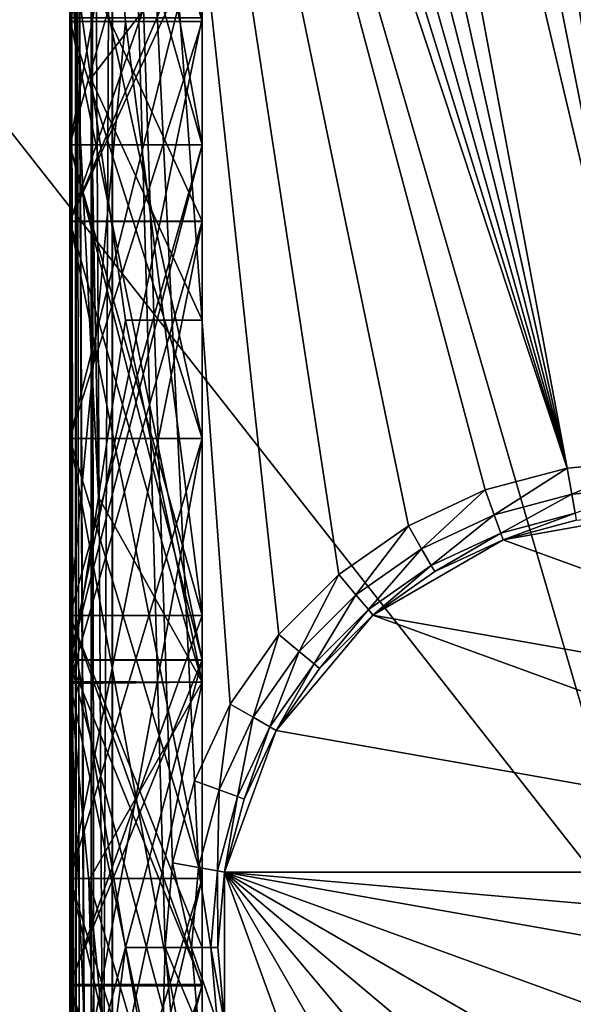
# Model space of a CAD drawing. Extents: x -23.8 to 23.8, y -30 to 30.
# Drawn here: x -6 to -0.7, y -0.5 to 8.8 of the extents above; entities that cross this region are included whole.
import ezdxf

# ---------------------------------------------------------------- set-up
doc = ezdxf.new("R2010")
doc.units = 0
doc.layers.add('L1', color=7, linetype='CONTINUOUS')
doc.layers.add('L2', color=7, linetype='CONTINUOUS')

msp = doc.modelspace()

# ---------------------------------------------------------------- linework, layer by layer
at = {"layer": 'L1', "color": 7}
for points in [[(0, 4.6, 10), (-1.436242, 22.39139, 10), (-0.725506, 22.546, 10)], [(0, 4.6, 10), (-2.117741, 22.13721, 10), (-1.436242, 22.39139, 10)], [(-2.756129, 21.78862, 10), (-2.117741, 22.13721, 10), (0, 4.6, 10)], [(0, 4.6, 10), (-3.33841, 21.35273, 10), (-2.756129, 21.78862, 10)], [(0, 4.6, 10), (-3.85273, 20.83841, 10), (-3.33841, 21.35273, 10)], [(-0.798782, 4.530116, 10), (-4.28862, 20.25613, 10), (-3.85273, 20.83841, 10)], [(-0.798782, 4.530116, 10), (-3.85273, 20.83841, 10), (0, 4.6, 10)], [(-4.637206, 19.61774, 10), (-4.28862, 20.25613, 10), (-0.798782, 4.530116, 10)], [(-4.891392, 18.93624, 10), (-4.637206, 19.61774, 10), (-0.798782, 4.530116, 10)], [(-0.798782, 4.530116, 10), (-5.046003, 18.22551, 10), (-4.891392, 18.93624, 10)], [(-0.798782, 4.530116, 10), (-5.097893, 17.5, 10), (-5.046003, 18.22551, 10)], [(-5.5, 17.5, 34.595), (-5.5, 14.48204, 34.335), (-5.5, 3.136498, 34.335)], [(-5.5, 17.5, 34.595), (-5.5, 3.136498, 34.335), (-5.5, -17.5, 34.595)], [(-5.5, 17.5, 34.595), (-5.5, -17.5, 34.595), (-5.44641, -17.5, 34.795)], [(-5.5, 17.5, 34.595), (-5.44641, -17.5, 34.795), (-5.44641, 17.5, 34.795)], [(-5.497893, 2.514039, 10.66), (-5.497893, 9.571568, 10.66), (-5.497893, 17.5, 10.4)], [(-5.497893, -17.5, 10.4), (-5.497893, -8.744231, 10.66), (-5.497893, 17.5, 10.4)], [(-5.497893, 17.5, 10.4), (-5.497893, -8.744231, 10.66), (-5.497893, 2.493591, 10.66)], [(-5.497893, 17.5, 10.4), (-5.497893, 2.493591, 10.66), (-5.497893, 2.514039, 10.66)], [(-5.467445, -17.5, 10.24693), (-5.497893, -17.5, 10.4), (-5.497893, 17.5, 10.4)], [(-5.467445, -17.5, 10.24693), (-5.497893, 17.5, 10.4), (-5.438624, -17.5, 10.20379)], [(-5.438624, -17.5, 10.20379), (-5.497893, 17.5, 10.4), (-5.444303, 17.5, 10.2)], [(-5.44641, 17.5, 34.795), (-5.44641, -17.5, 34.795), (-5.3, -17.5, 34.94141)], [(-5.44641, 17.5, 34.795), (-5.3, -17.5, 34.94141), (-5.3, 17.5, 34.94141)], [(-5.438624, -17.5, 10.20379), (-5.444303, 17.5, 10.2), (-5.380736, -17.5, 10.11716)], [(-5.380736, -17.5, 10.11716), (-5.444303, 17.5, 10.2), (-5.294099, -17.5, 10.05927)], [(-5.294099, -17.5, 10.05927), (-5.444303, 17.5, 10.2), (-5.297893, 17.5, 10.05359)], [(-5.3, 17.5, 34.94141), (-5.3, -17.5, 34.94141), (-5.1, -17.5, 34.995)], [(-5.3, 17.5, 34.94141), (-5.1, -17.5, 34.995), (-5.1, 17.5, 34.995)], [(-5.294099, -17.5, 10.05927), (-5.297893, 17.5, 10.05359), (-5.250966, -17.5, 10.03045)], [(-5.250966, -17.5, 10.03045), (-5.297893, 17.5, 10.05359), (-5.097893, 17.5, 10)], [(-5.250966, -17.5, 10.03045), (-5.097893, 17.5, 10), (-5.097893, -17.5, 10)], [(5.1, 17.5, 34.995), (-5.1, 17.5, 34.995), (5.1, -17.5, 34.995)], [(5.1, -17.5, 34.995), (-5.1, 17.5, 34.995), (-5.1, -17.5, 34.995)], [(-1.573293, 4.322586, 10), (-2.3, 3.983717, 10), (-5.097893, 17.5, 10)], [(-5.097893, 17.5, 10), (-2.3, 3.983717, 10), (-2.956823, 3.523804, 10)], [(-2.956823, 3.523804, 10), (-3.523804, 2.956823, 10), (-5.097893, 17.5, 10)], [(-5.097893, 17.5, 10), (-3.523804, 2.956823, 10), (-3.983717, 2.3, 10)], [(-5.097893, 17.5, 10), (-3.983717, 2.3, 10), (-4.322586, 1.573293, 10)], [(-1.573293, 4.322586, 10), (-5.097893, 17.5, 10), (-0.798782, 4.530116, 10)], [(-4.322586, 1.573293, 10), (-4.530116, 0.798782, 10), (-5.097893, 17.5, 10)], [(-5.097893, 17.5, 10), (-4.530116, 0.798782, 10), (-4.6, 0, 10)], [(-5.097893, 17.5, 10), (-4.6, 0, 10), (-5.097893, -17.5, 10)], [(-4.25, 14.48204, 33.085), (-4.25, 8.75, 33.61), (-5.5, 14.48204, 34.335)], [(-5.5, 14.48204, 34.335), (-4.25, 8.75, 33.61), (-4.975, 8.75, 34.335)], [(-4.25, 14.48204, 33.085), (-5.5, 14.48204, 31.835), (-4.25, 7.582884, 32.56)], [(-4.25, 7.582884, 32.56), (-5.5, 14.48204, 31.835), (-5.5, 7.582884, 31.31)], [(-5.5, 14.48204, 31.835), (-4.25, 14.48204, 30.585), (-5.5, 7.582884, 31.31)], [(-5.5, 7.582884, 31.31), (-4.25, 14.48204, 30.585), (-4.25, 7.582884, 30.06)], [(-5.5, 14.48204, 34.335), (-4.975, 8.75, 34.335), (-5.5, 3.136498, 34.335)], [(-4.25, 7.582884, 30.06), (-4.25, 14.48204, 30.585), (-4.25, 11.9817, 29.535)], [(-4.25, 14.48204, 33.085), (-4.25, 7.582884, 32.56), (-4.25, 8.75, 33.61)], [(-4.25, 13.125, 23.485), (-5.5, 13.125, 22.235), (-4.25, 8.75, 24.01)], [(-4.25, 8.75, 24.01), (-5.5, 13.125, 22.235), (-5.5, 8.75, 22.76)], [(-5.5, 13.125, 22.235), (-4.25, 13.125, 20.985), (-5.5, 8.75, 22.76)], [(-5.5, 8.75, 22.76), (-4.25, 13.125, 20.985), (-4.25, 8.75, 21.51)], [(-4.25, 13.125, 20.985), (-4.25, 10.47112, 20.46), (-4.25, 8.75, 21.51)], [(-4.25, 8.75, 24.01), (-4.25, 8.783897, 24.01), (-4.25, 13.125, 23.485)], [(-4.25, 11.9817, 29.535), (-5.5, 11.9817, 28.285), (-4.25, 7.582884, 30.06)], [(-4.25, 7.582884, 30.06), (-5.5, 11.9817, 28.285), (-5.5, 7.582884, 28.81)], [(-5.5, 11.9817, 28.285), (-4.25, 11.9817, 27.035), (-5.5, 7.582884, 28.81)], [(-5.5, 7.582884, 28.81), (-4.25, 11.9817, 27.035), (-4.25, 7.582884, 27.56)], [(-4.25, 2.716471, 27.035), (-4.25, 7.582884, 27.56), (-4.25, 11.9817, 27.035)], [(-4.25, 8.783897, 26.51), (-4.25, 2.716471, 27.035), (-4.25, 11.9817, 27.035)], [(-4.25, 10.47112, 20.46), (-5.5, 10.47112, 19.21), (-4.25, 4.808843, 20.985)], [(-4.25, 4.808843, 20.985), (-5.5, 10.47112, 19.21), (-5.5, 4.808843, 19.735)], [(-4.25, 9.789506, 18.0232), (-5.5, 4.808843, 19.735), (-5.5, 10.47112, 19.21)], [(-4.25, 9.789506, 18.0232), (-5.5, 10.47112, 16.91), (-5.5, 6.858826, 16.185)], [(-5.5, 10.47112, 16.91), (-4.25, 10.47112, 15.66), (-5.5, 6.858826, 16.185)], [(-5.5, 6.858826, 16.185), (-4.25, 10.47112, 15.66), (-4.25, 6.858826, 14.935)], [(-4.25, 6.861817, 14.935), (-4.25, 6.858826, 14.935), (-4.25, 10.47112, 15.66)], [(-4.25, 6.861817, 14.935), (-4.25, 10.47112, 15.66), (-4.25, 9.582913, 14.41)], [(-4.25, 8.75, 21.51), (-4.25, 10.47112, 20.46), (-4.25, 4.808843, 20.985)], [(-4.25, 4.808843, 18.485), (-5.5, 4.808843, 19.735), (-4.25, 9.789506, 18.0232)], [(-4.25, 9.789506, 18.0232), (-5.5, 6.858826, 16.185), (-4.25, 6.858826, 17.435)], [(-4.25, 9.789506, 18.0232), (-4.25, 6.858826, 17.435), (-4.25, 4.808843, 18.485)], [(-4.25, 9.582913, 14.41), (-5.5, 9.582913, 13.16), (-4.25, 6.861817, 14.935)], [(-4.25, 6.861817, 14.935), (-5.5, 9.582913, 13.16), (-5.5, 6.861817, 13.685)], [(-5.5, 9.582913, 13.16), (-4.25, 9.582913, 11.91), (-5.5, 6.861817, 13.685)], [(-5.5, 6.861817, 13.685), (-4.25, 9.582913, 11.91), (-4.25, 6.861817, 12.435)], [(-5.302653, 8.212008, 10.66), (-4.25, 9.582913, 11.91), (-5.497893, 9.571568, 10.66)], [(-5.231116, 4.254187, 10.66), (-5.302653, 8.212008, 10.66), (-5.497893, 9.571568, 10.66)], [(-5.231116, 4.254187, 10.66), (-5.497893, 9.571568, 10.66), (-5.497893, 2.514039, 10.66)], [(-5.302653, 8.212008, 10.66), (-4.25, 5.927156, 11.385), (-4.25, 9.582913, 11.91)], [(-4.25, 5.927156, 11.385), (-4.25, 6.861817, 12.435), (-4.25, 9.582913, 11.91)], [(-4.25, 8.783897, 26.51), (-5.5, 8.783897, 25.26), (-4.25, 2.714042, 27.035)], [(-4.25, 2.714042, 27.035), (-5.5, 8.783897, 25.26), (-5.5, 2.714042, 25.785)], [(-5.5, 8.783897, 25.26), (-4.25, 8.783897, 24.01), (-5.5, 2.714042, 25.785)], [(-5.5, 2.714042, 25.785), (-4.25, 8.783897, 24.01), (-4.25, 2.714042, 24.535)], [(-4.975, 8.75, 34.335), (-4.25, 3.136498, 33.085), (-5.5, 3.136498, 34.335)], [(-4.25, 8.75, 24.01), (-5.5, 8.75, 22.76), (-4.25, 4.808114, 23.485)], [(-4.25, 4.808114, 23.485), (-5.5, 8.75, 22.76), (-5.5, 4.808114, 22.235)], [(-5.5, 8.75, 22.76), (-4.25, 8.75, 21.51), (-5.5, 4.808114, 22.235)], [(-5.5, 4.808114, 22.235), (-4.25, 8.75, 21.51), (-4.25, 4.808114, 20.985)], [(-4.25, 8.75, 33.61), (-4.25, 3.136498, 33.085), (-4.975, 8.75, 34.335)], [(-4.25, 8.75, 24.01), (-4.25, 2.714042, 24.535), (-4.25, 8.783897, 24.01)], [(-4.25, 2.714042, 27.035), (-4.25, 2.716471, 27.035), (-4.25, 8.783897, 26.51)], [(-4.25, 8.75, 21.51), (-4.25, 4.808843, 20.985), (-4.25, 4.808114, 20.985)], [(-4.25, 8.75, 24.01), (-4.25, 4.808114, 23.485), (-4.25, -1.969641, 24.01)], [(-4.25, -1.969641, 24.01), (-4.25, 2.714042, 24.535), (-4.25, 8.75, 24.01)], [(-4.25, 8.75, 33.61), (-4.25, 7.582884, 32.56), (-4.25, 3.136498, 33.085)], [(-4.974595, 5.927156, 10.66), (-4.25, 5.927156, 11.385), (-5.302653, 8.212008, 10.66)], [(-4.974595, 5.927156, 10.66), (-5.302653, 8.212008, 10.66), (-5.231116, 4.254187, 10.66)], [(-4.25, 7.582884, 32.56), (-5.5, 7.582884, 31.31), (-4.25, 3.136498, 33.085)], [(-4.25, 3.136498, 33.085), (-5.5, 7.582884, 31.31), (-5.5, 3.136498, 31.835)], [(-5.5, 7.582884, 31.31), (-4.25, 7.582884, 30.06), (-5.5, 3.136498, 31.835)], [(-5.5, 3.136498, 31.835), (-4.25, 7.582884, 30.06), (-4.25, 3.136498, 30.585)], [(-4.25, 7.582884, 30.06), (-5.5, 7.582884, 28.81), (-4.25, 2.716471, 29.535)], [(-4.25, 2.716471, 29.535), (-5.5, 7.582884, 28.81), (-5.5, 2.716471, 28.285)], [(-5.5, 7.582884, 28.81), (-4.25, 7.582884, 27.56), (-5.5, 2.716471, 28.285)], [(-5.5, 2.716471, 28.285), (-4.25, 7.582884, 27.56), (-4.25, 2.716471, 27.035)], [(-4.25, 7.582884, 30.06), (-4.25, 2.716471, 29.535), (-4.25, 3.136498, 30.585)], [(-4.25, 6.861817, 14.935), (-5.5, 6.861817, 13.685), (-4.25, 2.506202, 14.41)], [(-4.25, 2.506202, 14.41), (-5.5, 6.861817, 13.685), (-5.5, 2.506202, 13.16)], [(-5.5, 6.861817, 13.685), (-4.25, 6.861817, 12.435), (-5.5, 2.506202, 13.16)], [(-5.5, 2.506202, 13.16), (-4.25, 6.861817, 12.435), (-4.25, 2.506202, 11.91)], [(-4.25, 6.858826, 17.435), (-5.5, 6.858826, 16.185), (-4.25, 0.652299, 17.96)], [(-4.25, 0.652299, 17.96), (-5.5, 6.858826, 16.185), (-5.5, 0.652299, 16.71)], [(-5.5, 6.858826, 16.185), (-4.25, 6.858826, 14.935), (-5.5, 0.652299, 16.71)], [(-5.5, 0.652299, 16.71), (-4.25, 6.858826, 14.935), (-4.25, 0.652299, 15.46)], [(-4.25, 2.506202, 11.91), (-4.25, 6.861817, 12.435), (-4.25, 5.927156, 11.385)], [(-4.25, 2.506202, 14.41), (-4.25, 6.858826, 14.935), (-4.25, 6.861817, 14.935)], [(-4.25, 2.506202, 14.41), (-4.25, 0.652299, 15.46), (-4.25, 6.858826, 14.935)], [(-4.25, 4.808843, 18.485), (-4.25, 6.858826, 17.435), (-4.25, 0.652299, 17.96)], [(-4.25, 2.506202, 11.91), (-4.974595, 5.927156, 10.66), (-5.231116, 4.254187, 10.66)], [(-4.25, 5.927156, 11.385), (-4.974595, 5.927156, 10.66), (-4.25, 2.506202, 11.91)], [(-4.25, 4.808843, 20.985), (-5.5, 4.808843, 19.735), (-4.25, 0.652299, 20.46)], [(-4.25, 0.652299, 20.46), (-5.5, 4.808843, 19.735), (-5.5, 0.652299, 19.21)], [(-5.5, 4.808843, 19.735), (-4.25, 4.808843, 18.485), (-5.5, 0.652299, 19.21)], [(-5.5, 0.652299, 19.21), (-4.25, 4.808843, 18.485), (-4.25, 0.652299, 17.96)], [(-4.25, 4.808114, 23.485), (-5.5, 4.808114, 22.235), (-4.25, -1.969641, 24.01)], [(-4.25, -1.969641, 24.01), (-5.5, 4.808114, 22.235), (-5.5, -1.969641, 22.76)], [(-5.5, 4.808114, 22.235), (-4.25, 4.808114, 20.985), (-5.5, -1.969641, 22.76)], [(-5.5, -1.969641, 22.76), (-4.25, 4.808114, 20.985), (-4.25, -1.969641, 21.51)], [(-4.25, 4.808114, 20.985), (-4.25, 4.808843, 20.985), (-4.25, 0.652299, 20.46)], [(-4.25, 4.808114, 20.985), (-4.25, 0.652299, 20.46), (-4.25, -1.969641, 21.51)], [(0, 4.6, 10), (-0.75537, 4.283914, 9.933013), (-0.798782, 4.530116, 10)], [(0, 4.6, 10), (0, 4.35, 9.933013), (-0.75537, 4.283914, 9.933013)], [(-0.798782, 4.530116, 10), (-1.487788, 4.087663, 9.933013), (-1.573293, 4.322586, 10)], [(-0.798782, 4.530116, 10), (-0.75537, 4.283914, 9.933013), (-1.487788, 4.087663, 9.933013)], [(-1.573293, 4.322586, 10), (-2.175, 3.767211, 9.933013), (-2.3, 3.983717, 10)], [(-1.573293, 4.322586, 10), (-1.487788, 4.087663, 9.933013), (-2.175, 3.767211, 9.933013)], [(-0.75537, 4.283914, 9.933013), (-1.425194, 3.915687, 9.75), (-1.487788, 4.087663, 9.933013)], [(-0.75537, 4.283914, 9.933013), (-0.72359, 4.103682, 9.75), (-1.425194, 3.915687, 9.75)], [(0, 4.35, 9.933013), (-0.72359, 4.103682, 9.75), (-0.75537, 4.283914, 9.933013)], [(-4.25, 2.506202, 11.91), (-5.231116, 4.254187, 10.66), (-5.497893, 2.514039, 10.66)], [(-0.72359, 4.103682, 9.75), (-1.402283, 3.85274, 9.5), (-1.425194, 3.915687, 9.75)], [(-0.72359, 4.103682, 9.75), (-0.711958, 4.037712, 9.5), (-1.402283, 3.85274, 9.5)], [(-1.402283, 3.85274, 9), (-1.402283, 3.85274, 9.5), (0, 4.1, 9)], [(0, 4.1, 9), (-1.402283, 3.85274, 9.5), (-0.711958, 4.037712, 9.5)], [(0, 4.1, 9), (3.550704, 2.05, 9), (-1.402283, 3.85274, 9)], [(-1.487788, 4.087663, 9.933013), (-2.083494, 3.608717, 9.75), (-2.175, 3.767211, 9.933013)], [(-1.487788, 4.087663, 9.933013), (-1.425194, 3.915687, 9.75), (-2.083494, 3.608717, 9.75)], [(-2.3, 3.983717, 10), (-2.796126, 3.332293, 9.933013), (-2.956823, 3.523804, 10)], [(-2.3, 3.983717, 10), (-2.175, 3.767211, 9.933013), (-2.796126, 3.332293, 9.933013)], [(-1.425194, 3.915687, 9.75), (-2.05, 3.550704, 9.5), (-2.083494, 3.608717, 9.75)], [(-1.425194, 3.915687, 9.75), (-1.402283, 3.85274, 9.5), (-2.05, 3.550704, 9.5)], [(-2.635429, 3.140782, 9), (-2.635429, 3.140782, 9.5), (-1.402283, 3.85274, 9)], [(-2.635429, 3.140782, 9.5), (-2.05, 3.550704, 9.5), (-1.402283, 3.85274, 9)], [(-1.402283, 3.85274, 9), (3.550704, 2.05, 9), (-2.635429, 3.140782, 9)], [(-1.402283, 3.85274, 9), (-2.05, 3.550704, 9.5), (-1.402283, 3.85274, 9.5)], [(-2.175, 3.767211, 9.933013), (-2.678488, 3.192097, 9.75), (-2.796126, 3.332293, 9.933013)], [(-2.175, 3.767211, 9.933013), (-2.083494, 3.608717, 9.75), (-2.678488, 3.192097, 9.75)], [(-2.083494, 3.608717, 9.75), (-2.635429, 3.140782, 9.5), (-2.678488, 3.192097, 9.75)], [(-2.083494, 3.608717, 9.75), (-2.05, 3.550704, 9.5), (-2.635429, 3.140782, 9.5)], [(-2.956823, 3.523804, 10), (-3.332293, 2.796126, 9.933013), (-3.523804, 2.956823, 10)], [(-2.956823, 3.523804, 10), (-2.796126, 3.332293, 9.933013), (-3.332293, 2.796126, 9.933013)], [(-2.796126, 3.332293, 9.933013), (-3.192097, 2.678488, 9.75), (-3.332293, 2.796126, 9.933013)], [(-2.796126, 3.332293, 9.933013), (-2.678488, 3.192097, 9.75), (-3.192097, 2.678488, 9.75)], [(-2.678488, 3.192097, 9.75), (-3.140782, 2.635429, 9.5), (-3.192097, 2.678488, 9.75)], [(-2.678488, 3.192097, 9.75), (-2.635429, 3.140782, 9.5), (-3.140782, 2.635429, 9.5)], [(-4.25, 3.136498, 33.085), (-4.25, 0, 33.61), (-5.5, 3.136498, 34.335)], [(-5.5, 3.136498, 34.335), (-4.25, 0, 33.61), (-4.975, 0, 34.335)], [(-4.25, 3.136498, 33.085), (-5.5, 3.136498, 31.835), (-4.25, -0.363849, 32.56)], [(-4.25, -0.363849, 32.56), (-5.5, 3.136498, 31.835), (-5.5, -0.363849, 31.31)], [(-5.5, 3.136498, 31.835), (-4.25, 3.136498, 30.585), (-5.5, -0.363849, 31.31)], [(-5.5, -0.363849, 31.31), (-4.25, 3.136498, 30.585), (-4.25, -0.363849, 30.06)], [(-5.5, -17.5, 34.595), (-5.5, 3.136498, 34.335), (-5.5, -4.096993, 34.335)], [(-5.5, 3.136498, 34.335), (-4.975, 0, 34.335), (-5.5, -4.096993, 34.335)], [(-4.25, 3.136498, 30.585), (-4.25, 2.716471, 29.535), (-4.25, -0.350792, 30.06)], [(-4.25, 3.136498, 30.585), (-4.25, -0.350792, 30.06), (-4.25, -0.363849, 30.06)], [(-4.25, -0.363849, 32.56), (-4.25, 0, 33.61), (-4.25, 3.136498, 33.085)], [(-3.550704, 2.05, 9), (-3.550704, 2.05, 9.5), (-2.635429, 3.140782, 9)], [(-3.550704, 2.05, 9.5), (-3.140782, 2.635429, 9.5), (-2.635429, 3.140782, 9)], [(4.037712, 0.711958, 9), (-3.550704, 2.05, 9), (-2.635429, 3.140782, 9)], [(-2.635429, 3.140782, 9), (-3.140782, 2.635429, 9.5), (-2.635429, 3.140782, 9.5)], [(3.550704, 2.05, 9), (4.037712, 0.711958, 9), (-2.635429, 3.140782, 9)], [(-3.523804, 2.956823, 10), (-3.767211, 2.175, 9.933013), (-3.983717, 2.3, 10)], [(-3.523804, 2.956823, 10), (-3.332293, 2.796126, 9.933013), (-3.767211, 2.175, 9.933013)], [(-3.332293, 2.796126, 9.933013), (-3.608717, 2.083494, 9.75), (-3.767211, 2.175, 9.933013)], [(-3.332293, 2.796126, 9.933013), (-3.192097, 2.678488, 9.75), (-3.608717, 2.083494, 9.75)], [(-4.25, 2.716471, 29.535), (-5.5, 2.716471, 28.285), (-4.25, -0.350792, 30.06)], [(-4.25, -0.350792, 30.06), (-5.5, 2.716471, 28.285), (-5.5, -0.350792, 28.81)], [(-5.5, 2.716471, 28.285), (-4.25, 2.716471, 27.035), (-5.5, -0.350792, 28.81)], [(-5.5, -0.350792, 28.81), (-4.25, 2.716471, 27.035), (-4.25, -0.350792, 27.56)], [(-4.25, 2.714042, 27.035), (-5.5, 2.714042, 25.785), (-4.25, -1.969641, 26.51)], [(-4.25, -1.969641, 26.51), (-5.5, 2.714042, 25.785), (-5.5, -1.969641, 25.26)], [(-5.5, 2.714042, 25.785), (-4.25, 2.714042, 24.535), (-5.5, -1.969641, 25.26)], [(-5.5, -1.969641, 25.26), (-4.25, 2.714042, 24.535), (-4.25, -1.969641, 24.01)], [(-4.25, 2.714042, 27.035), (-4.25, -0.350792, 27.56), (-4.25, 2.716471, 27.035)], [(-4.25, 2.714042, 27.035), (-4.25, -1.969641, 26.51), (-4.25, -5.253441, 27.035)], [(-4.25, -5.253441, 27.035), (-4.25, -0.350792, 27.56), (-4.25, 2.714042, 27.035)], [(-3.192097, 2.678488, 9.75), (-3.550704, 2.05, 9.5), (-3.608717, 2.083494, 9.75)], [(-3.192097, 2.678488, 9.75), (-3.140782, 2.635429, 9.5), (-3.550704, 2.05, 9.5)], [(-5.497893, 2.493591, 10.66), (-5.499094, 2.506202, 10.66), (-5.497893, 2.514039, 10.66)], [(-5.497893, 2.514039, 10.66), (-5.499094, 2.506202, 10.66), (-4.25, 2.506202, 11.91)], [(-4.25, 2.506202, 14.41), (-5.5, 2.506202, 13.16), (-4.25, -3.432584, 14.935)], [(-4.25, -3.432584, 14.935), (-5.5, 2.506202, 13.16), (-5.5, -3.432584, 13.685)], [(-5.5, 2.506202, 13.16), (-4.25, 2.506202, 11.91), (-5.5, -3.432584, 13.685)], [(-5.5, -3.432584, 13.685), (-4.25, 2.506202, 11.91), (-4.25, -3.432584, 12.435)], [(-5.497893, 2.493591, 10.66), (-4.25, 2.506202, 11.91), (-5.499094, 2.506202, 10.66)], [(-5.320507, 0.631522, 10.66), (-4.25, 2.506202, 11.91), (-5.497893, 2.493591, 10.66)], [(-5.177089, -5.22685, 10.66), (-5.320507, 0.631522, 10.66), (-5.497893, 2.493591, 10.66)], [(-5.177089, -5.22685, 10.66), (-5.497893, 2.493591, 10.66), (-5.497893, -8.744231, 10.66)], [(-5.320507, 0.631522, 10.66), (-4.25, -3.003838, 11.385), (-4.25, 2.506202, 11.91)], [(-4.25, -3.003838, 11.385), (-4.25, -3.432584, 12.435), (-4.25, 2.506202, 11.91)], [(-4.25, -3.432584, 14.935), (-4.25, 0.652299, 15.46), (-4.25, 2.506202, 14.41)], [(-3.983717, 2.3, 10), (-4.087663, 1.487788, 9.933013), (-4.322586, 1.573293, 10)], [(-3.983717, 2.3, 10), (-3.767211, 2.175, 9.933013), (-4.087663, 1.487788, 9.933013)], [(-3.767211, 2.175, 9.933013), (-3.915687, 1.425194, 9.75), (-4.087663, 1.487788, 9.933013)], [(-3.767211, 2.175, 9.933013), (-3.608717, 2.083494, 9.75), (-3.915687, 1.425194, 9.75)], [(-4.037712, 0.711958, 9), (-3.85274, 1.402283, 9.5), (-3.550704, 2.05, 9)], [(4.037712, 0.711958, 9), (-4.037712, 0.711958, 9), (-3.550704, 2.05, 9)], [(-3.608717, 2.083494, 9.75), (-3.85274, 1.402283, 9.5), (-3.915687, 1.425194, 9.75)], [(-3.608717, 2.083494, 9.75), (-3.550704, 2.05, 9.5), (-3.85274, 1.402283, 9.5)], [(-3.550704, 2.05, 9), (-3.85274, 1.402283, 9.5), (-3.550704, 2.05, 9.5)], [(-4.322586, 1.573293, 10), (-4.283914, 0.75537, 9.933013), (-4.530116, 0.798782, 10)], [(-4.322586, 1.573293, 10), (-4.087663, 1.487788, 9.933013), (-4.283914, 0.75537, 9.933013)], [(-4.087663, 1.487788, 9.933013), (-4.103682, 0.72359, 9.75), (-4.283914, 0.75537, 9.933013)], [(-4.087663, 1.487788, 9.933013), (-3.915687, 1.425194, 9.75), (-4.103682, 0.72359, 9.75)], [(-3.915687, 1.425194, 9.75), (-4.037712, 0.711958, 9.5), (-4.103682, 0.72359, 9.75)], [(-3.915687, 1.425194, 9.75), (-3.85274, 1.402283, 9.5), (-4.037712, 0.711958, 9.5)], [(-4.037712, 0.711958, 9), (-4.037712, 0.711958, 9.5), (-3.85274, 1.402283, 9.5)], [(-4.530116, 0.798782, 10), (-4.35, 0, 9.933013), (-4.6, 0, 10)], [(-4.530116, 0.798782, 10), (-4.283914, 0.75537, 9.933013), (-4.35, 0, 9.933013)], [(-4.283914, 0.75537, 9.933013), (-4.166987, 0, 9.75), (-4.35, 0, 9.933013)], [(-4.283914, 0.75537, 9.933013), (-4.103682, 0.72359, 9.75), (-4.166987, 0, 9.75)], [(-4.25, 0.652299, 20.46), (-5.5, 0.652299, 19.21), (-4.25, -4.669088, 20.985)], [(-4.25, -4.669088, 20.985), (-5.5, 0.652299, 19.21), (-5.5, -4.669088, 19.735)], [(-5.5, 0.652299, 19.21), (-4.25, 0.652299, 17.96), (-5.5, -4.669088, 19.735)], [(-5.5, -4.669088, 19.735), (-4.25, 0.652299, 17.96), (-4.25, -4.669088, 18.485)], [(-4.25, 0.652299, 17.96), (-5.5, 0.652299, 16.71), (-4.25, -3.432579, 17.435)], [(-4.25, -3.432579, 17.435), (-5.5, 0.652299, 16.71), (-5.5, -3.432579, 16.185)], [(-5.5, 0.652299, 16.71), (-4.25, 0.652299, 15.46), (-5.5, -3.432579, 16.185)], [(-5.5, -3.432579, 16.185), (-4.25, 0.652299, 15.46), (-4.25, -3.432584, 14.935)], [(-4.25, -3.432579, 17.435), (-4.25, -4.669088, 18.485), (-4.25, 0.652299, 17.96)], [(-4.25, -1.969641, 21.51), (-4.25, 0.652299, 20.46), (-4.25, -4.669088, 20.985)], [(-4.103682, 0.72359, 9.75), (-4.1, 0, 9.5), (-4.166987, 0, 9.75)], [(-4.103682, 0.72359, 9.75), (-4.037712, 0.711958, 9.5), (-4.1, 0, 9.5)], [(-4.037712, 0.711958, 9), (-4.037712, -0.711958, 9.5), (-4.1, 0, 9.5)], [(-4.1, 0, 9.5), (-4.037712, 0.711958, 9.5), (-4.037712, 0.711958, 9)], [(-4.037712, -0.711958, 9), (-4.037712, -0.711958, 9.5), (-4.037712, 0.711958, 9)], [(4.1, 0, 9), (4.037712, -0.711958, 9), (-4.037712, 0.711958, 9)], [(-4.037712, 0.711958, 9), (4.037712, -0.711958, 9), (3.550704, -2.05, 9)], [(4.1, 0, 9), (-4.037712, 0.711958, 9), (4.037712, 0.711958, 9)], [(3.550704, -2.05, 9), (2.635429, -3.140782, 9), (-4.037712, 0.711958, 9)], [(-4.037712, 0.711958, 9), (2.635429, -3.140782, 9), (1.402283, -3.85274, 9)], [(-4.037712, 0.711958, 9), (1.402283, -3.85274, 9), (0, -4.1, 9)], [(-2.635429, -3.140782, 9), (-4.037712, -0.711958, 9), (-4.037712, 0.711958, 9)], [(-2.635429, -3.140782, 9), (-4.037712, 0.711958, 9), (-1.402283, -3.85274, 9)], [(-1.402283, -3.85274, 9), (-4.037712, 0.711958, 9), (0, -4.1, 9)], [(-4.974283, -3.003838, 10.66), (-4.25, -3.003838, 11.385), (-5.320507, 0.631522, 10.66)], [(-4.974283, -3.003838, 10.66), (-5.320507, 0.631522, 10.66), (-5.177089, -5.22685, 10.66)], [(-4.975, 0, 34.335), (-4.25, -4.096993, 33.085), (-5.5, -4.096993, 34.335)], [(-5.097893, -17.5, 10), (-4.6, 0, 10), (-4.530116, -0.798782, 10)], [(-4.25, 0, 33.61), (-4.25, -4.096993, 33.085), (-4.975, 0, 34.335)], [(-4.6, 0, 10), (-4.35, 0, 9.933013), (-4.283914, -0.75537, 9.933013)], [(-4.6, 0, 10), (-4.283914, -0.75537, 9.933013), (-4.530116, -0.798782, 10)], [(-4.35, 0, 9.933013), (-4.166987, 0, 9.75), (-4.103682, -0.72359, 9.75)], [(-4.35, 0, 9.933013), (-4.103682, -0.72359, 9.75), (-4.283914, -0.75537, 9.933013)], [(-4.25, -4.096993, 33.085), (-4.25, 0, 33.61), (-4.25, -0.363849, 32.56)], [(-4.166987, 0, 9.75), (-4.1, 0, 9.5), (-4.037712, -0.711958, 9.5)], [(-4.166987, 0, 9.75), (-4.037712, -0.711958, 9.5), (-4.103682, -0.72359, 9.75)], [(-4.25, -0.350792, 30.06), (-5.5, -0.350792, 28.81), (-4.25, -5.253441, 29.535)], [(-4.25, -5.253441, 29.535), (-5.5, -0.350792, 28.81), (-5.5, -5.253441, 28.285)], [(-5.5, -0.350792, 28.81), (-4.25, -0.350792, 27.56), (-5.5, -5.253441, 28.285)], [(-5.5, -5.253441, 28.285), (-4.25, -0.350792, 27.56), (-4.25, -5.253441, 27.035)], [(-4.25, -0.363849, 32.56), (-5.5, -0.363849, 31.31), (-4.25, -4.096993, 33.085)], [(-4.25, -4.096993, 33.085), (-5.5, -0.363849, 31.31), (-5.5, -4.096993, 31.835)], [(-5.5, -0.363849, 31.31), (-4.25, -0.363849, 30.06), (-5.5, -4.096993, 31.835)], [(-5.5, -4.096993, 31.835), (-4.25, -0.363849, 30.06), (-4.25, -4.096993, 30.585)], [(-4.25, -0.363849, 30.06), (-4.25, -0.350792, 30.06), (-4.25, -5.253441, 29.535)], [(-4.25, -0.363849, 30.06), (-4.25, -5.253441, 29.535), (-4.25, -4.096993, 30.585)]]:
    msp.add_3dface(points, dxfattribs=at)
at = {"layer": 'L2', "color": 7}
for points in [[(-23.75, 29.2), (23.75, 29.2), (-22.95, -30)], [(-22.95, -29.2, 9), (22.95, -29.2, 9), (-22.95, 29.2, 9)], [(-22.95, 29.2, 9), (22.95, -29.2, 9), (22.95, 29.2, 9)], [(-22.95, -30), (23.75, 29.2), (23.75, -29.2)]]:
    msp.add_3dface(points, dxfattribs=at)

doc.saveas('drawing.dxf')
